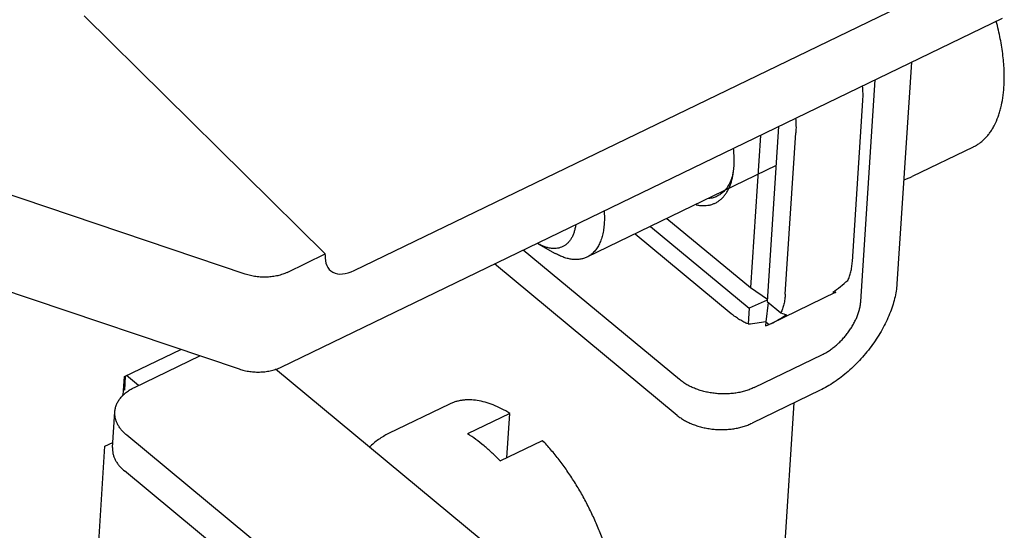
# Model space of a CAD drawing. Units: inches. Extents: x 0 to 22, y 0 to 17.
# Drawn here: x 17.4 to 18.1, y 4.8 to 5.2 of the extents above; entities that cross this region are included whole.
import ezdxf

# ---------------------------------------------------------------- set-up
doc = ezdxf.new("R2010")
doc.units = ezdxf.units.IN
doc.header["$LTSCALE"] = 1.21
doc.header["$MEASUREMENT"] = 0
doc.layers.get('0').update_dxf_attribs({"linetype": 'CONTINUOUS'})

msp = doc.modelspace()

# ---------------------------------------------------------------- linework, layer by layer
at = {"color": 7, "linetype": 'Continuous'}
for p, q in [((17.63751, 4.98154), (18.07601, 5.19356)), ((17.43461, 5.17277), (17.61572, 4.99401)), ((17.58248, 4.90892), (18.12485, 5.17116)), ((18.05625, 5.138), (18.04539, 4.9715)), ((18.01826, 4.95838), (18.02912, 5.12488)), ((18.01191, 4.98828), (18.01981, 5.10934)), ((17.55561, 4.97887), (17.19889, 5.09892)), ((17.95646, 5.08975), (17.94789, 4.95827)), ((17.96153, 4.96392), (17.96943, 5.08498)), ((17.94275, 5.08312), (17.93529, 4.96871)), ((18.10272, 5.07434), (18.05699, 5.05223)), ((17.95455, 5.06034), (17.81233, 4.99158)), ((17.19424, 5.02766), (17.55096, 4.90761)), ((17.87255, 5.0207), (17.93529, 4.96871)), ((17.86024, 5.01474), (17.93429, 4.95338)), ((17.84854, 5.00909), (17.92074, 4.94926)), ((17.88203, 4.8996), (17.76455, 4.99696)), ((17.7757, 5.00171), (17.78853, 4.99448)), ((17.58713, 4.98018), (17.61572, 4.99401)), ((17.61567, 4.99324), (17.61572, 4.99401)), ((17.88028, 4.87278), (17.74301, 4.98654)), ((17.93529, 4.96871), (17.94801, 4.96013)), ((17.94795, 4.95919), (17.93429, 4.95338)), ((17.99953, 4.96523), (17.95057, 4.94156)), ((17.93429, 4.95338), (17.93351, 4.94145)), ((17.94861, 4.95766), (17.94689, 4.94294)), ((17.94789, 4.95827), (17.95809, 4.94981)), ((17.94689, 4.94294), (17.9467, 4.94009)), ((17.94689, 4.94294), (17.94928, 4.94096)), ((17.95057, 4.94156), (17.94928, 4.94096)), ((17.46481, 4.90192), (17.50711, 4.92237)), ((17.47226, 4.89379), (17.52142, 4.91756)), ((17.93823, 4.89371), (17.98938, 4.91845)), ((17.7567, 4.75959), (17.57826, 4.90745)), ((17.4639, 4.88791), (17.46481, 4.90192)), ((17.46495, 4.89164), (17.46565, 4.90233)), ((17.47524, 4.89523), (17.46629, 4.90264)), ((17.98763, 4.89163), (17.93648, 4.8669)), ((17.70907, 4.88122), (17.66334, 4.85911)), ((17.96795, 4.88211), (17.95212, 4.63958)), ((17.45579, 4.8487), (17.45754, 4.87552)), ((17.75445, 4.87422), (17.72267, 4.85885)), ((17.75228, 4.84093), (17.75445, 4.87422)), ((17.60818, 4.74048), (17.46645, 4.85792)), ((17.44179, 4.7216), (17.45014, 4.84956)), ((17.45014, 4.84956), (17.45603, 4.85241)), ((17.74724, 4.83849), (17.77902, 4.85386)), ((17.60643, 4.71366), (17.4647, 4.8311))]:
    msp.add_line(p, q, dxfattribs=at)
for centre, radius, start, end in [((17.8791, 5.06501), 0.04441, 346.14011, 348.68038), ((17.88187, 5.06435), 0.04156, 345.23905, 346.11179), ((18.03384, 5.1001), 0.05317, 288.34996, 295.80281), ((17.79473, 5.03547), 0.03875, 239.62758, 240.58246), ((17.943, 4.95543), 0.01577, 283.54955, 293.45798), ((17.4565, 4.88143), 0.01325, 50.36968, 54.21186)]:
    msp.add_arc(centre, radius, start, end, dxfattribs=at)
for centre, major_axis, ratio, start_param, end_param in [((17.63901, 5.00453), (0.01926, 0.02309), 0.574659, 8.757317, 10.328114), ((17.9904, 5.02747), (0.04725, 0.07015), 0.578438, -2.17125, -1.985868), ((17.94234, 5.00423), (0.0575, -0.03873), 0.098779, -0.246163, -0.0575), ((17.95552, 5.0106), (0.04725, 0.07015), 0.578438, -2.359913, -2.17125), ((17.90746, 4.98737), (0.0575, -0.03873), 0.098779, -0.431545, -0.246163), ((17.90824, 4.98774), (0.08417, -0.01022), 0.542793, -1.200725, -1.029932)]:
    msp.add_ellipse(centre, major_axis=major_axis, ratio=ratio, start_param=start_param, end_param=end_param, dxfattribs=at)
for points, knots in [([(18.12587, 5.11936), (18.126, 5.12123), (18.12614, 5.12504), (18.12609, 5.13086), (18.12576, 5.13686), (18.12495, 5.14519), (18.12359, 5.15368), (18.12175, 5.16226), (18.12065, 5.16662), (18.12006, 5.1688)], [0, 0, 0, 0, 0.112326, 0.228761, 0.349063, 0.472995, 0.73077, 0.864116, 1, 1, 1, 1]), ([(18.01981, 5.10934), (18.01993, 5.1111), (18.01998, 5.11473), (18.01974, 5.11836), (18.01955, 5.12022)], [0, 0, 0, 0, 0.484821, 1, 1, 1, 1]), ([(18.10272, 5.07434), (18.10355, 5.07474), (18.10518, 5.07562), (18.10751, 5.07716), (18.10972, 5.07893), (18.11181, 5.0809), (18.11377, 5.08309), (18.11559, 5.08548), (18.11728, 5.08808), (18.11938, 5.09186), (18.12116, 5.09596), (18.12262, 5.10034), (18.12392, 5.10509), (18.12516, 5.11143), (18.1257, 5.11666), (18.12587, 5.11936)], [0, 0, 0, 0, 0.05225, 0.10481, 0.157984, 0.21206, 0.267303, 0.323955, 0.382229, 0.442303, 0.568358, 0.634621, 0.703128, 0.847008, 1, 1, 1, 1]), ([(17.96917, 5.09586), (17.96936, 5.094), (17.9696, 5.09037), (17.96955, 5.08674), (17.96943, 5.08498)], [0, 0, 0, 0, 0.515179, 1, 1, 1, 1]), ([(17.92238, 5.05436), (17.92261, 5.0558), (17.92296, 5.05879), (17.92316, 5.06342), (17.92305, 5.06827), (17.92278, 5.07157), (17.9226, 5.07325)], [0, 0, 0, 0, 0.231927, 0.476272, 0.732536, 1, 1, 1, 1]), ([(17.8944, 5.03093), (17.89527, 5.03075), (17.897, 5.03045), (17.89958, 5.03027), (17.90207, 5.03036), (17.90446, 5.03071), (17.90675, 5.03134), (17.90892, 5.03223), (17.91096, 5.03339), (17.91286, 5.0348), (17.91462, 5.03646), (17.91623, 5.03837), (17.91768, 5.04051), (17.91897, 5.04288), (17.92009, 5.04546), (17.92139, 5.04926), (17.92205, 5.05228), (17.92238, 5.05436)], [0, 0, 0, 0, 0.064309, 0.125996, 0.185444, 0.24313, 0.299598, 0.355447, 0.411309, 0.467812, 0.525554, 0.585078, 0.646849, 0.711258, 0.778604, 0.849103, 1, 1, 1, 1]), ([(17.92206, 5.05376), (17.92172, 5.05247), (17.92094, 5.05001), (17.91941, 5.04658), (17.91755, 5.04356), (17.91573, 5.04139), (17.91414, 5.0399), (17.91289, 5.03892), (17.91157, 5.03806), (17.91019, 5.03732), (17.90875, 5.0367), (17.90674, 5.03604), (17.90517, 5.03575), (17.90411, 5.03563)], [0, 0, 0, 0, 0.146533, 0.283857, 0.412917, 0.535168, 0.594374, 0.652637, 0.710263, 0.76757, 0.824885, 0.882535, 1, 1, 1, 1]), ([(17.82534, 5.02634), (17.82545, 5.02474), (17.82557, 5.02162), (17.82549, 5.01849), (17.82539, 5.01697)], [0, 0, 0, 0, 0.512411, 1, 1, 1, 1]), ([(17.80397, 5.01582), (17.80383, 5.01485), (17.80348, 5.01298), (17.80275, 5.0103), (17.80196, 5.00822), (17.80122, 5.00669), (17.80045, 5.00529), (17.79936, 5.00368), (17.79786, 5.002), (17.79619, 5.0006), (17.79435, 4.99949), (17.79237, 4.99869), (17.79025, 4.9982), (17.78802, 4.99802), (17.78568, 4.99815), (17.78326, 4.99859), (17.78077, 4.99933), (17.77822, 5.00037), (17.77654, 5.00124), (17.7757, 5.00171)], [0, 0, 0, 0, 0.074941, 0.145734, 0.212515, 0.244501, 0.275608, 0.335401, 0.392512, 0.447689, 0.501825, 0.555883, 0.610836, 0.667587, 0.726914, 0.789437, 0.855618, 0.92575, 1, 1, 1, 1]), ([(17.82539, 5.01697), (17.82529, 5.01545), (17.82499, 5.0125), (17.82417, 5.00827), (17.823, 5.00441), (17.8215, 5.00093), (17.81996, 4.99835), (17.81857, 4.99652), (17.81746, 4.99529), (17.81628, 4.99417), (17.81504, 4.99318), (17.81372, 4.99231), (17.8128, 4.99181), (17.81233, 4.99158)], [0, 0, 0, 0, 0.152989, 0.296903, 0.431651, 0.557718, 0.676001, 0.732663, 0.787914, 0.841996, 0.895177, 0.947744, 1, 1, 1, 1]), ([(17.81233, 4.99158), (17.81152, 4.99119), (17.80982, 4.99053), (17.80711, 4.98993), (17.80426, 4.98972), (17.80127, 4.9899), (17.79818, 4.99048), (17.795, 4.99143), (17.79175, 4.99277), (17.78961, 4.99387), (17.78853, 4.99448)], [0, 0, 0, 0, 0.108437, 0.218776, 0.332784, 0.451971, 0.577551, 0.710402, 0.851118, 1, 1, 1, 1]), ([(18.00847, 4.97417), (18.00897, 4.97515), (18.00985, 4.97726), (18.01085, 4.98066), (18.01156, 4.98437), (18.01183, 4.98695), (18.01191, 4.98828)], [0, 0, 0, 0, 0.22659, 0.468414, 0.726186, 1, 1, 1, 1]), ([(17.58713, 4.98018), (17.58602, 4.97965), (17.58367, 4.97869), (17.57995, 4.97762), (17.57601, 4.9769), (17.57192, 4.97654), (17.56775, 4.97656), (17.5636, 4.97695), (17.55953, 4.9777), (17.5569, 4.97844), (17.55561, 4.97887)], [0, 0, 0, 0, 0.114557, 0.234747, 0.359249, 0.486808, 0.616114, 0.745781, 0.874333, 1, 1, 1, 1]), ([(18.04539, 4.9715), (18.04527, 4.9697), (18.04485, 4.96601), (18.04372, 4.96043), (18.04208, 4.9547), (18.03996, 4.94889), (18.03737, 4.94304), (18.03434, 4.93721), (18.03089, 4.93146), (18.02707, 4.92584), (18.0229, 4.9204), (18.01842, 4.91521), (18.01369, 4.9103), (18.00874, 4.90573), (18.00362, 4.90153), (17.99838, 4.89776), (17.99307, 4.89444), (17.98945, 4.89251), (17.98763, 4.89163)], [0, 0, 0, 0, 0.052848, 0.108447, 0.166585, 0.227043, 0.289541, 0.353736, 0.419252, 0.485689, 0.552626, 0.619635, 0.686283, 0.752148, 0.816813, 0.879906, 0.941091, 1, 1, 1, 1]), ([(17.96153, 4.96392), (17.96145, 4.96259), (17.96118, 4.96001), (17.96047, 4.9563), (17.95947, 4.95291), (17.95859, 4.9508), (17.95809, 4.94981)], [0, 0, 0, 0, 0.273814, 0.531586, 0.77341, 1, 1, 1, 1]), ([(17.98938, 4.91845), (17.99029, 4.91889), (17.9921, 4.91985), (17.99476, 4.92151), (17.99738, 4.9234), (17.99994, 4.9255), (18.00241, 4.92778), (18.00478, 4.93024), (18.00702, 4.93284), (18.0091, 4.93555), (18.01101, 4.93836), (18.01274, 4.94124), (18.01425, 4.94415), (18.01555, 4.94708), (18.01661, 4.94998), (18.01743, 4.95285), (18.01799, 4.95564), (18.0182, 4.95748), (18.01826, 4.95838)], [0, 0, 0, 0, 0.058899, 0.120091, 0.183192, 0.247854, 0.313716, 0.380365, 0.447374, 0.514311, 0.580747, 0.646265, 0.71046, 0.772956, 0.833411, 0.891556, 0.947161, 1, 1, 1, 1]), ([(17.93351, 4.94145), (17.93244, 4.94187), (17.93028, 4.94284), (17.92709, 4.94462), (17.92388, 4.94677), (17.92179, 4.9484), (17.92074, 4.94926)], [0, 0, 0, 0, 0.228961, 0.472043, 0.729201, 1, 1, 1, 1]), ([(17.44146, 4.50061), (17.44198, 4.50862), (17.44247, 4.52507), (17.44165, 4.55028), (17.43928, 4.57645), (17.43536, 4.60342), (17.42993, 4.631), (17.42302, 4.65902), (17.41469, 4.6873), (17.40167, 4.7253), (17.38221, 4.77218), (17.35439, 4.82626), (17.32776, 4.86896), (17.30473, 4.901), (17.2927, 4.91621), (17.28658, 4.92358)], [0, 0, 0, 0, 0.052383, 0.107259, 0.164443, 0.223738, 0.284926, 0.347756, 0.411949, 0.47721, 0.609679, 0.742653, 0.873573, 0.9375, 1, 1, 1, 1]), ([(17.55096, 4.90761), (17.55225, 4.90718), (17.55488, 4.90644), (17.55895, 4.90569), (17.5631, 4.9053), (17.56727, 4.90528), (17.57136, 4.90564), (17.57531, 4.90636), (17.57902, 4.90743), (17.58137, 4.90839), (17.58248, 4.90892)], [0, 0, 0, 0, 0.125667, 0.254219, 0.383886, 0.513192, 0.640751, 0.765253, 0.885443, 1, 1, 1, 1]), ([(17.93823, 4.89371), (17.9372, 4.89322), (17.93505, 4.89229), (17.93168, 4.89114), (17.92812, 4.89021), (17.92443, 4.88952), (17.92063, 4.88907), (17.91675, 4.88886), (17.91284, 4.8889), (17.90893, 4.88919), (17.90506, 4.88972), (17.90126, 4.89048), (17.89758, 4.89148), (17.89405, 4.8927), (17.89069, 4.89413), (17.88755, 4.89576), (17.88466, 4.89756), (17.88287, 4.89891), (17.88203, 4.8996)], [0, 0, 0, 0, 0.058119, 0.118332, 0.180334, 0.24385, 0.308591, 0.374211, 0.440345, 0.506619, 0.572658, 0.638094, 0.702567, 0.76574, 0.827302, 0.88701, 0.944652, 1, 1, 1, 1]), ([(17.45754, 4.87552), (17.45757, 4.87597), (17.45767, 4.87687), (17.45792, 4.87821), (17.45829, 4.87954), (17.45877, 4.88084), (17.45935, 4.88213), (17.46029, 4.88382), (17.46173, 4.88587), (17.46384, 4.88815), (17.46632, 4.89026), (17.46914, 4.89217), (17.47119, 4.89327), (17.47226, 4.89379)], [0, 0, 0, 0, 0.055168, 0.110556, 0.166381, 0.222849, 0.280151, 0.338465, 0.458638, 0.584411, 0.716441, 0.855053, 1, 1, 1, 1]), ([(17.75445, 4.87422), (17.75241, 4.87548), (17.74834, 4.87779), (17.74214, 4.88062), (17.73606, 4.8827), (17.73015, 4.88401), (17.72534, 4.88445), (17.72164, 4.8844), (17.71896, 4.88416), (17.71636, 4.88373), (17.71384, 4.8831), (17.7114, 4.88227), (17.70983, 4.88159), (17.70907, 4.88122)], [0, 0, 0, 0, 0.150667, 0.29278, 0.426424, 0.55217, 0.670932, 0.72811, 0.784047, 0.83896, 0.893086, 0.946678, 1, 1, 1, 1]), ([(17.46645, 4.85792), (17.46571, 4.85854), (17.4643, 4.85981), (17.46241, 4.86187), (17.46081, 4.86401), (17.45951, 4.86624), (17.45852, 4.86852), (17.45785, 4.87084), (17.4575, 4.87318), (17.45749, 4.87474), (17.45754, 4.87552)], [0, 0, 0, 0, 0.141669, 0.277773, 0.408304, 0.533669, 0.654552, 0.771837, 0.886577, 1, 1, 1, 1]), ([(17.88028, 4.87278), (17.88112, 4.87209), (17.88291, 4.87075), (17.8858, 4.86894), (17.88894, 4.86731), (17.8923, 4.86588), (17.89583, 4.86466), (17.89951, 4.86367), (17.90331, 4.8629), (17.90718, 4.86237), (17.91109, 4.86209), (17.915, 4.86205), (17.91888, 4.86225), (17.92268, 4.8627), (17.92637, 4.8634), (17.92993, 4.86432), (17.9333, 4.86547), (17.93545, 4.8664), (17.93648, 4.8669)], [0, 0, 0, 0, 0.055348, 0.11299, 0.172698, 0.23426, 0.297433, 0.361906, 0.427342, 0.493382, 0.559655, 0.625789, 0.691409, 0.75615, 0.819667, 0.881668, 0.941881, 1, 1, 1, 1]), ([(17.66334, 4.85911), (17.662, 4.85847), (17.65939, 4.85707), (17.65567, 4.85465), (17.65217, 4.85194), (17.64998, 4.84995), (17.64893, 4.84891)], [0, 0, 0, 0, 0.250819, 0.500677, 0.750362, 1, 1, 1, 1]), ([(17.74724, 4.83849), (17.74527, 4.84055), (17.74132, 4.84447), (17.73518, 4.84989), (17.72901, 4.8547), (17.72478, 4.85755), (17.72267, 4.85885)], [0, 0, 0, 0, 0.266537, 0.522576, 0.76727, 1, 1, 1, 1]), ([(17.45579, 4.8487), (17.45574, 4.84792), (17.45575, 4.84636), (17.4561, 4.84402), (17.45677, 4.8417), (17.45776, 4.83942), (17.45906, 4.8372), (17.46066, 4.83505), (17.46255, 4.83299), (17.46396, 4.83172), (17.4647, 4.8311)], [0, 0, 0, 0, 0.113423, 0.228163, 0.345448, 0.466331, 0.591696, 0.722227, 0.858331, 1, 1, 1, 1]), ([(17.83582, 4.71197), (17.836, 4.71472), (17.83615, 4.72036), (17.83579, 4.72901), (17.83485, 4.73801), (17.83335, 4.74729), (17.83129, 4.75677), (17.82869, 4.76639), (17.82557, 4.77606), (17.82195, 4.78572), (17.81787, 4.79529), (17.81334, 4.8047), (17.80842, 4.81387), (17.80313, 4.82274), (17.79751, 4.83123), (17.79161, 4.83929), (17.78548, 4.84684), (17.78119, 4.85159), (17.77902, 4.85386)], [0, 0, 0, 0, 0.052648, 0.108003, 0.16583, 0.225898, 0.287937, 0.35163, 0.416638, 0.482606, 0.549161, 0.615925, 0.682519, 0.74856, 0.813673, 0.877508, 0.939739, 1, 1, 1, 1])]:
    msp.add_open_spline(points, degree=3, knots=knots, dxfattribs=at)

doc.saveas('drawing.dxf')
